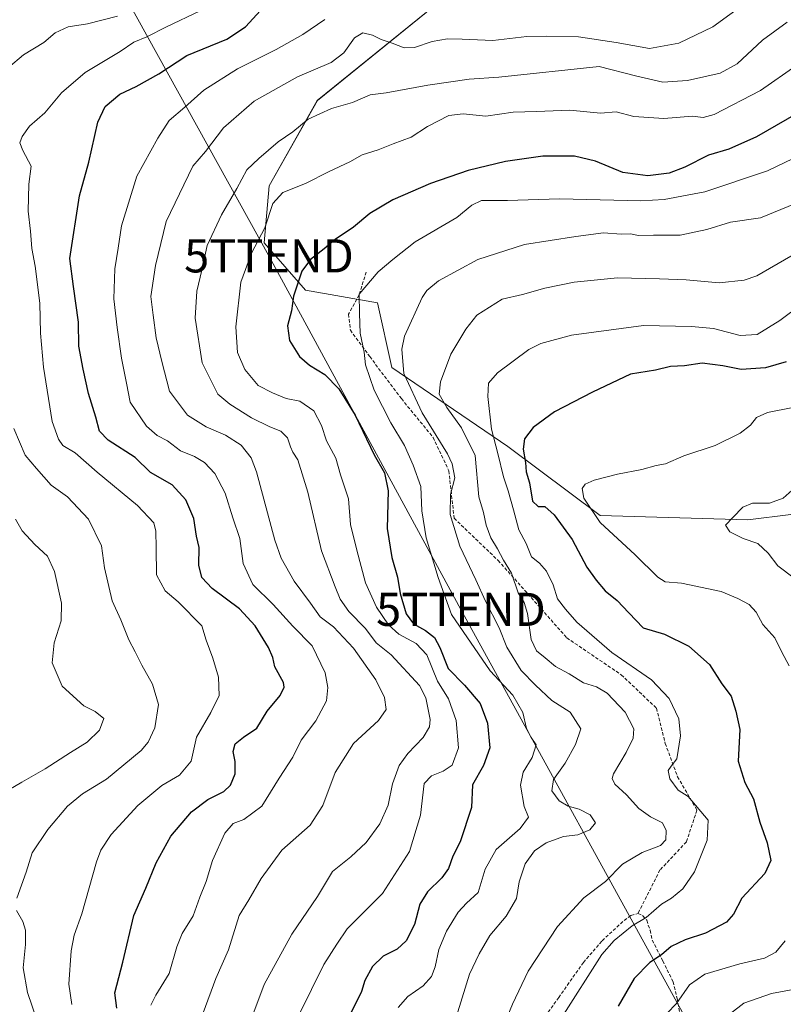
# Model space of a CAD drawing. Units: metres. Extents: x 624044 to 627486, y 4754999 to 4757376.
# Drawn here: x 624666 to 624897, y 4756469 to 4756767 of the extents above; entities that cross this region are included whole.
import ezdxf
from ezdxf.enums import TextEntityAlignment as Align

# ---------------------------------------------------------------- set-up
doc = ezdxf.new("R2010")
doc.units = ezdxf.units.M
doc.header["$MEASUREMENT"] = 0
doc.linetypes.add('TRAZOSX2', pattern=[1.5, 1, -0.5])
doc.layers.get('0').update_dxf_attribs({"lineweight": 5})
for name, color, linetype, lineweight in [('Arbolado forestal CxS', 92, 'Continuous', 0), ('Curva de nivel maestra', 36, 'Continuous', 30), ('Curva de nivel normal', 36, 'Continuous', 0), ('Senda', 19, 'TRAZOSX2', 0), ('Tendido', 6, 'Continuous', 0), ('Torre de tendido puntual', 7, 'Continuous', 0)]:
    doc.layers.add(name, color=color, linetype=linetype, lineweight=lineweight)

# ---------------------------------------------------------------- blocks, each defined once
blk = doc.blocks.new('*U154')
at = {"layer": 'Arbolado forestal CxS', "color": 92, "linetype": 'Continuous', "lineweight": 0}
blk.add_polyline3d([(624907.7175, 4756850.5963, 773.0605), (624886.3353, 4756839.1833, 774.0497), (624883.8871, 4756837.8765, 773.5726), (624862.8037, 4756817.6081, 765.8114), (624845.6465, 4756769.4965, 782.5493), (624799.0077, 4756777.1169, 779.3145), (624756.0519, 4756742.2769, 790.3622), (624741.4783, 4756716.4691, 794.9255), (624740.0309, 4756699.2771, 797.0894), (624752.4995, 4756685.0069, 801.6899), (624774.2295, 4756681.1537, 807.7695), (624778.5709, 4756661.5805, 809.4158), (624813.5583, 4756637.7611, 823.5261), (624841.4699, 4756616.9247, 830.3064), (624886.0319, 4756615.6001, 835.5146), (624912.0239, 4756618.8505, 839.8518)], dxfattribs=at)
blk = doc.blocks.new('*U180')
at = {"layer": 'Curva de nivel normal', "color": 36, "linetype": 'Continuous', "lineweight": 0}
blk.add_polyline3d([(624904.38, 4756712.74, 810), (624889.85, 4756706.87, 810), (624880.83, 4756705.47, 810), (624873.61, 4756703.3, 810), (624865.63, 4756701.61, 810), (624857.52, 4756701.6, 810), (624852.99, 4756701.52, 810), (624850.6, 4756701.96, 810), (624847.77, 4756701.94, 810), (624842.49, 4756702.31, 810), (624834.06, 4756701.21, 810), (624818.62, 4756698.78, 810), (624804.51, 4756694.21, 810), (624792.66, 4756687.81, 810), (624789.13, 4756684.92, 810), (624787.73, 4756682.78, 810), (624782.36, 4756671.11, 810), (624781.52, 4756667.16, 810), (624782.12, 4756659.82, 810), (624787.67, 4756647.94, 810), (624795.39, 4756635.51, 810), (624796.8, 4756632.53, 810), (624797.54, 4756628.27, 810), (624796.3, 4756623.26, 810), (624796.18, 4756617.24, 810), (624799.1, 4756607.67, 810), (624803.89, 4756597.46, 810), (624806.8, 4756591.05, 810), (624810.93, 4756582.99, 810), (624813.26, 4756577.11, 810), (624817.62, 4756570.13, 810), (624821.92, 4756565.66, 810), (624826.84, 4756561.09, 810), (624832.36, 4756557.48, 810), (624835.65, 4756552.47, 810), (624833.94, 4756547.72, 810), (624830.92, 4756542.16, 810), (624827.38, 4756537.21, 810), (624826.89, 4756533.72, 810), (624829.02, 4756530.71, 810), (624831.82, 4756529.18, 810), (624835.12, 4756528.25, 810), (624838.4, 4756526.5, 810), (624840.03, 4756524.12, 810), (624838.35, 4756522.01, 810), (624834.73, 4756520.49, 810), (624830.34, 4756519.97, 810), (624825.11, 4756518.09, 810), (624821.6, 4756515.69, 810), (624818.75, 4756511.68, 810), (624816.96, 4756506.24, 810), (624816.13, 4756501.28, 810), (624813.04, 4756495.92, 810), (624808.1, 4756490.07, 810), (624804.88, 4756484.55, 810), (624802.01, 4756478.4, 810), (624798.49, 4756467.02, 810)], dxfattribs=at)
blk = doc.blocks.new('*U193')
at = {"layer": 'Curva de nivel normal', "color": 36, "linetype": 'Continuous', "lineweight": 0}
blk.add_polyline3d([(624681.9, 4756469.26, 770), (624681.03, 4756475.39, 770), (624681.73, 4756485.46, 770), (624682.66, 4756490.16, 770), (624684.92, 4756496.64, 770), (624689.34, 4756512.31, 770), (624690.65, 4756515.84, 770), (624693.78, 4756520.63, 770), (624701.88, 4756529.29, 770), (624709.1, 4756535.38, 770), (624714.45, 4756538.45, 770), (624717.97, 4756542.69, 770), (624719.54, 4756550.01, 770), (624723.93, 4756557.4, 770), (624726.45, 4756562.53, 770), (624726.22, 4756568.05, 770), (624724.54, 4756573.86, 770), (624722.46, 4756579.32, 770), (624721.16, 4756583.6, 770), (624714, 4756590.81, 770), (624710.11, 4756594.22, 770), (624707.47, 4756599.02, 770), (624707.44, 4756607.13, 770), (624707.32, 4756612.18, 770), (624706.72, 4756614.7, 770), (624701.72, 4756619.91, 770), (624689.63, 4756630.02, 770), (624682.99, 4756635.85, 770), (624679.25, 4756638.04, 770), (624677.88, 4756640, 770), (624676.02, 4756645.35, 770), (624673.33, 4756661.69, 770), (624672.44, 4756672.03, 770), (624672.31, 4756681.06, 770), (624670.9, 4756692.26, 770), (624669.89, 4756697.58, 770), (624669.45, 4756702.82, 770), (624668.8, 4756708.84, 770), (624668.98, 4756717.02, 770), (624669.68, 4756722.38, 770), (624667.13, 4756727.15, 770), (624666.28, 4756729.48, 770), (624666.9, 4756731.38, 770), (624669.19, 4756734.47, 770), (624673.78, 4756738.54, 770), (624678.86, 4756744.54, 770), (624685.99, 4756750.73, 770), (624696.57, 4756757.08, 770), (624700.63, 4756759.88, 770), (624704.62, 4756761.46, 770), (624710.51, 4756764.53, 770), (624720.65, 4756769.3, 770)], dxfattribs=at)
blk = doc.blocks.new('*U197')
at = {"layer": 'Curva de nivel normal', "color": 36, "linetype": 'Continuous', "lineweight": 0}
blk.add_polyline3d([(624721.62, 4756466.73, 785), (624725.38, 4756477.13, 785), (624729.2, 4756485.75, 785), (624732.49, 4756496.12, 785), (624735.4, 4756500.83, 785), (624739.06, 4756507.25, 785), (624745.29, 4756515.83, 785), (624753.84, 4756523.35, 785), (624757.67, 4756529.35, 785), (624761.43, 4756539.35, 785), (624766.94, 4756548.02, 785), (624774.53, 4756555.02, 785), (624776.79, 4756558.33, 785), (624776.32, 4756561.94, 785), (624773.68, 4756567.29, 785), (624766.99, 4756576.82, 785), (624760.94, 4756583.26, 785), (624756.94, 4756586.34, 785), (624753.98, 4756590.44, 785), (624749.07, 4756597.12, 785), (624745.18, 4756604.08, 785), (624743.21, 4756609.44, 785), (624737.66, 4756630.16, 785), (624736.03, 4756634.31, 785), (624733.01, 4756638.12, 785), (624728.32, 4756641.18, 785), (624722.47, 4756643.71, 785), (624716.89, 4756647.27, 785), (624711.43, 4756654.43, 785), (624709.11, 4756663.42, 785), (624707.35, 4756670.61, 785), (624706.49, 4756677.4, 785), (624705.78, 4756683.03, 785), (624707.16, 4756692.41, 785), (624710.39, 4756705.75, 785), (624718.49, 4756722.39, 785), (624722.32, 4756726.89, 785), (624727.71, 4756734.02, 785), (624736.95, 4756742.03, 785), (624750.06, 4756749.41, 785), (624760.24, 4756753.7, 785), (624764.08, 4756756.69, 785), (624767.23, 4756761.18, 785), (624769.78, 4756762.66, 785), (624772.68, 4756762.04, 785), (624775.36, 4756760.72, 785), (624778.61, 4756759.59, 785), (624782.29, 4756758.12, 785), (624785.39, 4756758.27, 785), (624790.74, 4756760.07, 785), (624795.34, 4756760.88, 785), (624799.82, 4756760.82, 785), (624808.99, 4756760.34, 785), (624819.26, 4756761.61, 785), (624825.38, 4756761.73, 785), (624834.9, 4756761.52, 785), (624846.23, 4756759.78, 785), (624856.3, 4756757.96, 785), (624865.15, 4756759.53, 785), (624875.43, 4756764.51, 785), (624885.76, 4756771.97, 785)], dxfattribs=at)
blk = doc.blocks.new('*U198')
at = {"layer": 'Curva de nivel normal', "color": 36, "linetype": 'Continuous', "lineweight": 0}
for points in [[(624671.35, 4756464.6, 765), (624668.52, 4756472.85, 765), (624667.21, 4756480.33, 765), (624667.9, 4756487.38, 765), (624667.96, 4756491.69, 765), (624667.13, 4756494.35, 765), (624665.18, 4756497.67, 765)], [(624665.3, 4756501.31, 765), (624668.17, 4756509.2, 765), (624670, 4756515.07, 765), (624674.66, 4756522.11, 765), (624680.6, 4756529.14, 765), (624685.16, 4756532.83, 765), (624692.35, 4756537.26, 765), (624702.82, 4756545.92, 765), (624704.93, 4756548.42, 765), (624706.98, 4756552.79, 765), (624708.1, 4756559.8, 765), (624706.3, 4756566.01, 765), (624703.02, 4756571.68, 765), (624701.1, 4756575.78, 765), (624699.14, 4756579.41, 765), (624696.68, 4756585.37, 765), (624694.1, 4756591.13, 765), (624691.78, 4756601.14, 765), (624690.91, 4756607.81, 765), (624686.94, 4756615.77, 765), (624680.62, 4756622.52, 765), (624675.74, 4756626.07, 765), (624671.28, 4756631.08, 765), (624667.82, 4756635.18, 765), (624664.44, 4756643.15, 765)], [(624662.85, 4756752.22, 765), (624667.34, 4756756.02, 765), (624673.52, 4756759.81, 765), (624676.95, 4756762.66, 765), (624680.83, 4756764.52, 765), (624686.66, 4756765.45, 765), (624695.74, 4756767.71, 765)]]:
    blk.add_polyline3d(points, dxfattribs=at)
blk = doc.blocks.new('*U211')
at = {"layer": 'Curva de nivel normal', "color": 36, "linetype": 'Continuous', "lineweight": 0}
blk.add_polyline3d([(624909.73, 4756729.58, 805), (624891.97, 4756720.98, 805), (624873.08, 4756714.68, 805), (624860.79, 4756712.39, 805), (624853.74, 4756711.97, 805), (624829.13, 4756712.54, 805), (624813.43, 4756712.04, 805), (624805.6, 4756712.06, 805), (624802.66, 4756710.62, 805), (624798.14, 4756706.91, 805), (624785.59, 4756699.55, 805), (624778.81, 4756694.19, 805), (624774.46, 4756690.49, 805), (624768.66, 4756683.78, 805), (624768.73, 4756677.89, 805), (624768.98, 4756671.99, 805), (624770.16, 4756666.25, 805), (624770.56, 4756662.44, 805), (624773.16, 4756654.78, 805), (624778.2, 4756644.96, 805), (624782.4, 4756638.09, 805), (624784.98, 4756632.14, 805), (624787.26, 4756625.71, 805), (624787.59, 4756618.29, 805), (624788.9, 4756610.14, 805), (624792.53, 4756598.17, 805), (624796.59, 4756587.05, 805), (624808.2, 4756570.05, 805), (624815.1, 4756562.62, 805), (624818.08, 4756557.44, 805), (624819.22, 4756552.59, 805), (624820.6, 4756549.87, 805), (624822.11, 4756547.65, 805), (624820.95, 4756543.86, 805), (624818.19, 4756539.44, 805), (624817.38, 4756535.47, 805), (624818.46, 4756529.06, 805), (624819.82, 4756525.78, 805), (624817.3, 4756522.4, 805), (624809.99, 4756516.03, 805), (624806.73, 4756510.06, 805), (624804.59, 4756503.08, 805), (624801.11, 4756499.8, 805), (624798.53, 4756497.14, 805), (624795.02, 4756491.38, 805), (624792.72, 4756485.86, 805), (624791.58, 4756480.65, 805), (624790.48, 4756477.69, 805), (624787.99, 4756474.87, 805), (624783.33, 4756471.67, 805), (624780.46, 4756468.37, 805)], dxfattribs=at)
blk = doc.blocks.new('*U213')
at = {"layer": 'Curva de nivel normal', "color": 36, "linetype": 'Continuous', "lineweight": 0}
blk.add_polyline3d([(624705.78, 4756469.02, 780), (624707.34, 4756472.04, 780), (624711.3, 4756478.57, 780), (624713.67, 4756486.69, 780), (624715.25, 4756490.69, 780), (624718.58, 4756496.02, 780), (624720.61, 4756501.69, 780), (624722.49, 4756506.37, 780), (624724.38, 4756512.77, 780), (624728.15, 4756521.01, 780), (624730.66, 4756523.87, 780), (624733.85, 4756525.1, 780), (624739.29, 4756529.17, 780), (624744.53, 4756537.55, 780), (624748.62, 4756543.92, 780), (624751.18, 4756549.11, 780), (624755.6, 4756554.88, 780), (624758.79, 4756560.99, 780), (624759.25, 4756564.95, 780), (624758.41, 4756569.41, 780), (624754.5, 4756577.53, 780), (624748.64, 4756583.54, 780), (624742.72, 4756590.02, 780), (624736.6, 4756596.07, 780), (624733.66, 4756602.43, 780), (624732.7, 4756609.96, 780), (624730.52, 4756616.26, 780), (624728.2, 4756623.64, 780), (624725.14, 4756629.56, 780), (624722.02, 4756632.96, 780), (624719, 4756634.7, 780), (624714.72, 4756636.41, 780), (624710.8, 4756639.49, 780), (624707.71, 4756641.07, 780), (624704.52, 4756643.94, 780), (624699.53, 4756651.17, 780), (624698.43, 4756656.86, 780), (624696.9, 4756664.41, 780), (624695.65, 4756673.69, 780), (624694.6, 4756682.38, 780), (624694.95, 4756691.46, 780), (624695.91, 4756697.71, 780), (624696.92, 4756704.44, 780), (624701.58, 4756719.37, 780), (624707.85, 4756730.9, 780), (624711.29, 4756736.17, 780), (624716.08, 4756740.22, 780), (624721.75, 4756745.35, 780), (624731.93, 4756751.84, 780), (624743.65, 4756757.63, 780), (624751.68, 4756762.22, 780), (624758.33, 4756766.7, 780)], dxfattribs=at)
blk = doc.blocks.new('*U214')
at = {"layer": 'Curva de nivel normal', "color": 36, "linetype": 'Continuous', "lineweight": 0}
blk.add_polyline3d([(624750.61, 4756466.2, 795), (624757.99, 4756481.3, 795), (624761.96, 4756487.43, 795), (624765.09, 4756492.1, 795), (624775.72, 4756502.78, 795), (624783.85, 4756515.46, 795), (624787.23, 4756526.37, 795), (624788.35, 4756536.02, 795), (624790.54, 4756538.26, 795), (624793.99, 4756539.66, 795), (624796.77, 4756541.48, 795), (624798.69, 4756546.74, 795), (624797.98, 4756555.04, 795), (624795.62, 4756561.56, 795), (624792.34, 4756566.85, 795), (624789.11, 4756574.8, 795), (624785.92, 4756578.27, 795), (624780.7, 4756581.06, 795), (624777.53, 4756583.89, 795), (624773.89, 4756589.25, 795), (624770.57, 4756596.6, 795), (624767.96, 4756606.49, 795), (624766.11, 4756614.23, 795), (624765.47, 4756621.99, 795), (624763.06, 4756629.24, 795), (624761.6, 4756634.27, 795), (624758.84, 4756639.47, 795), (624757.28, 4756644.1, 795), (624754.98, 4756648.52, 795), (624750.78, 4756651.42, 795), (624746.61, 4756652.3, 795), (624742.56, 4756653.98, 795), (624738.15, 4756656.2, 795), (624734.14, 4756661, 795), (624731.91, 4756666.2, 795), (624731.46, 4756673.86, 795), (624732.94, 4756687.37, 795), (624736.14, 4756696.14, 795), (624740.2, 4756703.83, 795), (624742.66, 4756711.14, 795), (624745.66, 4756714.47, 795), (624752.48, 4756717.18, 795), (624759.62, 4756720.78, 795), (624765.88, 4756723.77, 795), (624769.59, 4756725.86, 795), (624774.39, 4756727.34, 795), (624778.99, 4756729.15, 795), (624784.33, 4756731.19, 795), (624789.33, 4756734.4, 795), (624795.75, 4756737.75, 795), (624800.03, 4756738.27, 795), (624806.95, 4756737.57, 795), (624815.22, 4756738.73, 795), (624822.2, 4756738.89, 795), (624832.29, 4756739.29, 795), (624841.53, 4756738.45, 795), (624846.28, 4756738.8, 795), (624851.56, 4756737.38, 795), (624860.66, 4756736.78, 795), (624869.31, 4756737.56, 795), (624872.5, 4756737.16, 795), (624875.86, 4756738.05, 795), (624889.83, 4756745.33, 795), (624911.82, 4756760.54, 795)], dxfattribs=at)
blk = doc.blocks.new('*U215')
at = {"layer": 'Curva de nivel normal', "color": 36, "linetype": 'Continuous', "lineweight": 0}
blk.add_polyline3d([(624661.2, 4756533.02, 760), (624666.87, 4756536.41, 760), (624673.88, 4756540.37, 760), (624681.56, 4756545.36, 760), (624686.6, 4756548.42, 760), (624690.3, 4756552.13, 760), (624691.57, 4756555.62, 760), (624688.97, 4756557.68, 760), (624685.55, 4756559.41, 760), (624679.02, 4756565.42, 760), (624676, 4756572.42, 760), (624676.61, 4756578.48, 760), (624678.69, 4756585.13, 760), (624678.82, 4756590.44, 760), (624676.7, 4756600.06, 760), (624674.58, 4756604.61, 760), (624670.72, 4756608.16, 760), (624666.99, 4756612.34, 760), (624664.93, 4756615.77, 760)], dxfattribs=at)
blk = doc.blocks.new('*U230')
at = {"layer": 'Curva de nivel maestra', "color": 36, "linetype": 'Continuous', "lineweight": 30}
blk.add_polyline3d([(624695.55, 4756468.17, 775), (624694.95, 4756472.78, 775), (624697.29, 4756482.04, 775), (624700.69, 4756496.07, 775), (624704.31, 4756504.34, 775), (624707.4, 4756512.02, 775), (624711.87, 4756520.08, 775), (624718.11, 4756527.46, 775), (624722.99, 4756531.12, 775), (624727.82, 4756533.6, 775), (624729.79, 4756535.46, 775), (624731.24, 4756538.94, 775), (624731.27, 4756542.63, 775), (624730.64, 4756545.62, 775), (624731.22, 4756547.97, 775), (624733.74, 4756550.02, 775), (624737.78, 4756552.69, 775), (624740.92, 4756557.81, 775), (624744.81, 4756562.51, 775), (624746.02, 4756565.05, 775), (624745.84, 4756566.45, 775), (624743.25, 4756571.25, 775), (624742.57, 4756573.99, 775), (624741.29, 4756577.08, 775), (624737.32, 4756583.59, 775), (624732.54, 4756588.7, 775), (624724.27, 4756594.83, 775), (624721.17, 4756598.2, 775), (624720.3, 4756601.92, 775), (624720.33, 4756607.23, 775), (624719.59, 4756610.68, 775), (624718.76, 4756615.99, 775), (624716.36, 4756621.64, 775), (624712.22, 4756626.21, 775), (624705.72, 4756629.9, 775), (624701.06, 4756634.4, 775), (624692.94, 4756639.72, 775), (624690.25, 4756642.44, 775), (624689.16, 4756646.67, 775), (624686.92, 4756653.8, 775), (624685.32, 4756661.11, 775), (624684.01, 4756668.04, 775), (624683.95, 4756675.31, 775), (624682.39, 4756686.04, 775), (624681.38, 4756694.55, 775), (624684.22, 4756713.45, 775), (624687.04, 4756723.63, 775), (624689.78, 4756735.76, 775), (624692.02, 4756740.47, 775), (624696.47, 4756744.16, 775), (624701.37, 4756746.47, 775), (624708.24, 4756750.35, 775), (624716.67, 4756755.87, 775), (624728.7, 4756760.75, 775), (624734.41, 4756764.54, 775), (624738.93, 4756769.46, 775)], dxfattribs=at)
blk = doc.blocks.new('*U232')
at = {"layer": 'Curva de nivel maestra', "color": 36, "linetype": 'Continuous', "lineweight": 30}
blk.add_polyline3d([(624903.82, 4756740.02, 800), (624888.68, 4756731.24, 800), (624880.27, 4756727.61, 800), (624874.11, 4756725.73, 800), (624866.99, 4756722.08, 800), (624862.28, 4756720.31, 800), (624855.83, 4756719.5, 800), (624848.28, 4756720.55, 800), (624840.02, 4756723.95, 800), (624833.7, 4756725.44, 800), (624824.14, 4756725.42, 800), (624812.84, 4756723.84, 800), (624801.58, 4756721.07, 800), (624790.22, 4756717.23, 800), (624778.85, 4756712.22, 800), (624771.92, 4756708.13, 800), (624766.98, 4756704.03, 800), (624761.47, 4756700.32, 800), (624758.1, 4756697.42, 800), (624753.94, 4756694.28, 800), (624751.38, 4756690.69, 800), (624748.9, 4756683.2, 800), (624748.25, 4756678.75, 800), (624747.02, 4756674.2, 800), (624747.62, 4756669.74, 800), (624750.68, 4756664.98, 800), (624753.66, 4756662.29, 800), (624758.35, 4756659.46, 800), (624762.57, 4756655.2, 800), (624767.51, 4756647.2, 800), (624773.24, 4756635.27, 800), (624776.35, 4756629.85, 800), (624777.42, 4756624.34, 800), (624777.14, 4756612.97, 800), (624778.54, 4756604.24, 800), (624780.28, 4756598.33, 800), (624781.06, 4756593.39, 800), (624782.83, 4756587.18, 800), (624785.13, 4756584.16, 800), (624788.66, 4756582.2, 800), (624791.39, 4756580.06, 800), (624793.05, 4756577.02, 800), (624795.51, 4756570.68, 800), (624800.52, 4756565.65, 800), (624805.21, 4756560.15, 800), (624807.4, 4756554.23, 800), (624808.16, 4756546.74, 800), (624806.19, 4756541.37, 800), (624802.86, 4756535.61, 800), (624802.6, 4756528.69, 800), (624799.15, 4756518.36, 800), (624796.97, 4756514.05, 800), (624795.6, 4756510.36, 800), (624793.65, 4756507.5, 800), (624789.32, 4756503.3, 800), (624786.99, 4756499.49, 800), (624785.43, 4756493.44, 800), (624782.89, 4756488.51, 800), (624780.16, 4756485.91, 800), (624775.95, 4756483.84, 800), (624772.69, 4756480.74, 800), (624770.36, 4756476.53, 800), (624769.35, 4756473.21, 800), (624766.11, 4756466.45, 800)], dxfattribs=at)
blk = doc.blocks.new('5TTEND')
blk.add_text('5TTEND', height=10).set_placement((0, 0), align=Align.MIDDLE_CENTER)

msp = doc.modelspace()

# ---------------------------------------------------------------- linework, layer by layer
at = {"layer": 'Arbolado forestal CxS', "color": 92, "linetype": 'Continuous', "lineweight": 0}
for points in [[(624912.02, 4756618.85, 839.85), (624886.03, 4756615.6, 835.51), (624841.47, 4756616.92, 830.31), (624813.56, 4756637.76, 823.53), (624778.57, 4756661.58, 809.42), (624774.23, 4756681.15, 807.77), (624752.5, 4756685.01, 801.69), (624740.03, 4756699.28, 797.09), (624741.48, 4756716.47, 794.93), (624756.05, 4756742.28, 790.36), (624799.01, 4756777.12, 779.31), (624845.65, 4756769.5, 782.55), (624862.8, 4756817.61, 765.81), (624883.89, 4756837.88, 773.57), (624886.34, 4756839.18, 774.05), (624907.72, 4756850.6, 773.06)], [(624907.72, 4756850.6, 773.06), (624886.34, 4756839.18, 774.05), (624883.89, 4756837.88, 773.57), (624862.8, 4756817.61, 765.81), (624845.65, 4756769.5, 782.55), (624799.01, 4756777.12, 779.31), (624756.05, 4756742.28, 790.36), (624741.48, 4756716.47, 794.93), (624740.03, 4756699.28, 797.09), (624752.5, 4756685.01, 801.69), (624774.23, 4756681.15, 807.77), (624778.57, 4756661.58, 809.42), (624813.56, 4756637.76, 823.53), (624841.47, 4756616.92, 830.31), (624886.03, 4756615.6, 835.51), (624912.02, 4756618.85, 839.85)], [(624907.72, 4756850.6, 773.06), (624886.34, 4756839.18, 774.05), (624883.89, 4756837.88, 773.57), (624862.8, 4756817.61, 765.81), (624845.65, 4756769.5, 782.55), (624799.01, 4756777.12, 779.31), (624756.05, 4756742.28, 790.36), (624741.48, 4756716.47, 794.93), (624740.03, 4756699.28, 797.09), (624752.5, 4756685.01, 801.69), (624774.23, 4756681.15, 807.77), (624778.57, 4756661.58, 809.42), (624813.56, 4756637.76, 823.53), (624841.47, 4756616.92, 830.31), (624886.03, 4756615.6, 835.51), (624912.02, 4756618.85, 839.85)]]:
    msp.add_polyline3d(points, dxfattribs=at)
at = {"layer": 'Curva de nivel maestra', "color": 36, "linetype": 'Continuous', "lineweight": 30}
msp.add_polyline3d([(624897.56, 4756663.34, 825), (624891.37, 4756661.5, 825), (624883.99, 4756661.02, 825), (624878.43, 4756662.12, 825), (624872.26, 4756662.91, 825), (624866.89, 4756662.13, 825), (624862.66, 4756661.94, 825), (624858.13, 4756660.8, 825), (624850.63, 4756659.64, 825), (624839.12, 4756654.16, 825), (624827.69, 4756648.22, 825), (624821.25, 4756643.49, 825), (624818.62, 4756640.12, 825), (624818.24, 4756637, 825), (624818.88, 4756632.9, 825), (624819.06, 4756630.09, 825), (624820.12, 4756626.82, 825), (624820.96, 4756621.23, 825), (624822.67, 4756619.63, 825), (624824.69, 4756619.6, 825), (624827.56, 4756617.15, 825), (624832.95, 4756609.72, 825), (624837.43, 4756601.29, 825), (624840.26, 4756597.43, 825), (624842.96, 4756594.2, 825), (624846.57, 4756591.24, 825), (624850.14, 4756587.57, 825), (624854.38, 4756582.96, 825), (624860.82, 4756581.09, 825), (624868.23, 4756577.48, 825), (624874.44, 4756571.9, 825), (624878.16, 4756566.13, 825), (624880.96, 4756562.32, 825), (624882.43, 4756557.79, 825), (624883.57, 4756552.27, 825), (624883.08, 4756542.71, 825), (624885.09, 4756536.3, 825), (624887.77, 4756531.35, 825), (624889.6, 4756524.35, 825), (624891.9, 4756518.02, 825), (624893, 4756512.69, 825), (624891.12, 4756508.78, 825), (624884.16, 4756501.4, 825), (624881.65, 4756496.53, 825), (624879.55, 4756494.08, 825), (624873.22, 4756490.8, 825), (624867.05, 4756488.75, 825), (624862.9, 4756486.73, 825), (624859.96, 4756484.22, 825), (624856.42, 4756481.92, 825), (624851.68, 4756477.08, 825), (624846.89, 4756468.69, 825)], dxfattribs=at)
at = {"layer": 'Curva de nivel normal', "color": 36, "linetype": 'Continuous', "lineweight": 0}
for points in [[(624897.85, 4756765.89, 790), (624890.46, 4756760.5, 790), (624882.8, 4756753.35, 790), (624877.68, 4756750.52, 790), (624867.79, 4756748.32, 790), (624860.33, 4756747.82, 790), (624852.09, 4756749.7, 790), (624841.16, 4756752.52, 790), (624810.83, 4756749.3, 790), (624801.85, 4756748.66, 790), (624789.43, 4756746.91, 790), (624776.85, 4756744.53, 790), (624771.99, 4756743.93, 790), (624766.66, 4756741.63, 790), (624760.33, 4756739.84, 790), (624753.33, 4756736.62, 790), (624748.66, 4756732.81, 790), (624744.19, 4756729.79, 790), (624738.43, 4756724.76, 790), (624734.78, 4756721.28, 790), (624731.77, 4756715.67, 790), (624727.16, 4756707.69, 790), (624722.8, 4756698.48, 790), (624721.21, 4756691.01, 790), (624719.64, 4756684.66, 790), (624719.13, 4756676.5, 790), (624721.28, 4756663.02, 790), (624725.97, 4756653.56, 790), (624729.66, 4756650.55, 790), (624736.22, 4756646.43, 790), (624741.68, 4756643.7, 790), (624745.06, 4756642.42, 790), (624747.05, 4756640.41, 790), (624747.94, 4756637.64, 790), (624748.68, 4756636.04, 790), (624750.14, 4756633.77, 790), (624753.18, 4756623.94, 790), (624757.26, 4756606.29, 790), (624761.42, 4756595.4, 790), (624762.91, 4756591.67, 790), (624765.61, 4756587.97, 790), (624770.58, 4756582.76, 790), (624773.85, 4756578.49, 790), (624778.31, 4756574.82, 790), (624786.91, 4756565.56, 790), (624788.78, 4756561.84, 790), (624790.14, 4756555.34, 790), (624789.92, 4756553.14, 790), (624788.04, 4756549.92, 790), (624783.37, 4756545.08, 790), (624780.8, 4756541.44, 790), (624778.74, 4756535.86, 790), (624777.44, 4756529.4, 790), (624774.9, 4756523.83, 790), (624770.76, 4756518.19, 790), (624766.21, 4756513.83, 790), (624760.6, 4756509.38, 790), (624756.15, 4756501.9, 790), (624748.4, 4756490.43, 790), (624740.04, 4756475.27, 790), (624736.86, 4756466.9, 790)], [(624811.72, 4756461.49, 815), (624814.97, 4756469.3, 815), (624819.71, 4756479.35, 815), (624828.51, 4756492.76, 815), (624836.49, 4756501.45, 815), (624843.01, 4756506.38, 815), (624848.2, 4756511.57, 815), (624854.08, 4756515.12, 815), (624859.65, 4756517.3, 815), (624861.23, 4756519.01, 815), (624861.41, 4756521.82, 815), (624860.25, 4756524.12, 815), (624856.66, 4756525.94, 815), (624853.07, 4756528.45, 815), (624849.36, 4756532.53, 815), (624845.85, 4756535.78, 815), (624845.06, 4756537.52, 815), (624845.5, 4756538.88, 815), (624849.29, 4756545.32, 815), (624851.44, 4756549.69, 815), (624851.56, 4756552.54, 815), (624848.98, 4756557.5, 815), (624843.52, 4756563.24, 815), (624840.3, 4756565.16, 815), (624836.45, 4756566.34, 815), (624832.04, 4756569.06, 815), (624828, 4756571.36, 815), (624824.84, 4756573.98, 815), (624822.18, 4756576.03, 815), (624820.62, 4756579.43, 815), (624819.53, 4756587.33, 815), (624818.46, 4756590.67, 815), (624816.69, 4756593.52, 815), (624814.68, 4756599.47, 815), (624812.3, 4756603.48, 815), (624810.49, 4756606.86, 815), (624808.42, 4756610.17, 815), (624807.06, 4756614, 815), (624806.19, 4756617.85, 815), (624804.77, 4756622.55, 815), (624803.65, 4756635.01, 815), (624799.6, 4756643.36, 815), (624795.15, 4756649.51, 815), (624792.86, 4756653.55, 815), (624793.21, 4756657.33, 815), (624796.4, 4756665.69, 815), (624800.93, 4756673.15, 815), (624804.17, 4756677.44, 815), (624811.84, 4756682.26, 815), (624818.02, 4756683.62, 815), (624824.7, 4756685.62, 815), (624833.62, 4756687.44, 815), (624846.66, 4756688.67, 815), (624859.33, 4756688.4, 815), (624867.43, 4756688.1, 815), (624877.39, 4756687.18, 815), (624884.89, 4756688.03, 815), (624888.76, 4756689.33, 815), (624907.38, 4756700.09, 815)], [(624909.17, 4756685.89, 820), (624895.69, 4756675.79, 820), (624888.83, 4756671.59, 820), (624883.67, 4756671.33, 820), (624875.69, 4756673.44, 820), (624869, 4756674.01, 820), (624854.54, 4756674.34, 820), (624832.8, 4756671.43, 820), (624823.51, 4756668.83, 820), (624819.94, 4756667.03, 820), (624810.41, 4756660, 820), (624807.69, 4756656.84, 820), (624807.48, 4756652.84, 820), (624808.67, 4756643.04, 820), (624810.52, 4756635.6, 820), (624812.21, 4756628.59, 820), (624813.68, 4756624.37, 820), (624815.26, 4756618.63, 820), (624816.86, 4756612.58, 820), (624819.07, 4756608.44, 820), (624820.72, 4756604.41, 820), (624823.14, 4756602.5, 820), (624825.23, 4756600.1, 820), (624827.25, 4756596, 820), (624828.51, 4756591.72, 820), (624830.96, 4756588.65, 820), (624834.44, 4756584.66, 820), (624845, 4756575.58, 820), (624856.94, 4756567.33, 820), (624862.29, 4756561.63, 820), (624865.14, 4756555.56, 820), (624865.65, 4756550.33, 820), (624864.57, 4756543.44, 820), (624862.85, 4756541.23, 820), (624861.93, 4756539.91, 820), (624862.42, 4756537.35, 820), (624864.94, 4756534, 820), (624868.03, 4756532.02, 820), (624874.04, 4756524.9, 820), (624873.69, 4756518.91, 820), (624869.87, 4756509.35, 820), (624866.41, 4756504.18, 820), (624862.98, 4756501.37, 820), (624859.99, 4756499.5, 820), (624855.28, 4756495.54, 820), (624851.12, 4756492.98, 820), (624845.63, 4756488.56, 820), (624841.94, 4756484.38, 820), (624829.79, 4756465.16, 820)], [(624899.64, 4756649.56, 830), (624891.91, 4756648.07, 830), (624888.68, 4756646.51, 830), (624886.82, 4756644.17, 830), (624883.7, 4756641.78, 830), (624876.16, 4756638.1, 830), (624866.65, 4756634.96, 830), (624861.16, 4756632.51, 830), (624858.33, 4756632.06, 830), (624853.99, 4756630.85, 830), (624846.66, 4756629.42, 830), (624839.66, 4756627.57, 830), (624836.86, 4756626.36, 830), (624835.99, 4756625.08, 830), (624836.46, 4756622.16, 830), (624841.44, 4756614.8, 830), (624851.99, 4756605.02, 830), (624858.84, 4756598.32, 830), (624861.04, 4756596.89, 830), (624865.99, 4756596.47, 830), (624877.93, 4756593.93, 830), (624882.96, 4756591.85, 830), (624886.43, 4756590.09, 830), (624888.58, 4756587.71, 830), (624890.57, 4756584.03, 830), (624894.16, 4756579.96, 830), (624896.24, 4756575.6, 830), (624898.54, 4756571.56, 830)], [(624901.25, 4756626.14, 835), (624896.71, 4756622.13, 835), (624892.59, 4756620.69, 835), (624887.41, 4756620.65, 835), (624884.52, 4756619.49, 835), (624881.49, 4756616.35, 835), (624879.29, 4756614.02, 835), (624880.63, 4756611.99, 835), (624884.58, 4756610.02, 835), (624889.08, 4756608.44, 835), (624892.17, 4756605.53, 835), (624895.04, 4756601.74, 835), (624900.01, 4756598.04, 835)], [(624897.33, 4756488.48, 830), (624894.51, 4756485.04, 830), (624891.07, 4756483.26, 830), (624883.61, 4756481.55, 830), (624872.99, 4756478.36, 830), (624868.36, 4756475.14, 830), (624864.53, 4756469.58, 830), (624858.66, 4756463.47, 830)], [(624900.85, 4756473.96, 835), (624893.15, 4756472.52, 835), (624884.78, 4756469.68, 835), (624877.66, 4756464.15, 835)]]:
    msp.add_polyline3d(points, dxfattribs=at)
at = {"layer": 'Senda', "color": 19, "linetype": 'TRAZOSX2', "lineweight": 0}
for points in [[(624770.8, 4756690.45), (624768.67, 4756683.55), (624765.48, 4756677.7), (624766.02, 4756672.92), (624771.86, 4756664.96), (624781.42, 4756652.21), (624790.98, 4756640.52), (624795.76, 4756630.43), (624797.35, 4756616.09), (624810.63, 4756603.34), (624819.66, 4756593.25), (624831.35, 4756579.97), (624847.81, 4756568.82), (624858.44, 4756558.72), (624861.09, 4756548.1), (624864.81, 4756538.01), (624870.65, 4756527.92), (624867.47, 4756518.36), (624859.5, 4756509.86), (624852.88, 4756496.77)], [(624821.4, 4756460.81), (624828.91, 4756471.34), (624836.37, 4756481.93), (624842.06, 4756488.51), (624848.66, 4756494.6), (624850.73, 4756496.15), (624852.88, 4756496.77)], [(624852.88, 4756496.77), (624854.32, 4756496.05), (624855.51, 4756494.66), (624856.5, 4756491.64), (624857.17, 4756488.65), (624860.35, 4756482.39), (624863.44, 4756476.1), (624864.69, 4756471.05), (624865.64, 4756465.81), (624866.9, 4756462.6), (624870.64, 4756457.13), (624874.45, 4756451.72), (624880.06, 4756442.48), (624885.39, 4756433.16), (624890.73, 4756422.99), (624896.02, 4756412.74), (624899.73, 4756405.09)]]:
    msp.add_lwpolyline(points, dxfattribs=at)
at = {"layer": 'Tendido', "color": 6, "linetype": 'Continuous', "lineweight": 0}
msp.add_polyline3d([(624595.22, 4757324.24, 723.15), (624593.7, 4757309.59, 723.9), (624581.22, 4757205.8, 720.44), (624558.76, 4757027.69, 726.2), (624617.11, 4756921.9, 733.7), (624692.46, 4756783.88, 756.92), (624741.44, 4756695.34, 796.74), (624799.4, 4756588.58, 806.21), (624870.13, 4756459.91, 833.46), (624928.38, 4756353.27, 875.47), (624975.53, 4756266.91, 854.55), (625036.26, 4756156.26, 843.32), (624996.05, 4756051.27, 829.55), (624956.51, 4755936.74, 825.47), (624907.14, 4755804.51, 816.17), (624861.26, 4755674.93, 814.38), (624819.6, 4755561.06, 811.74)], dxfattribs=at)

# ---------------------------------------------------------------- block references
at = {"layer": 'Arbolado forestal CxS', "color": 92, "linetype": 'Continuous', "lineweight": 0}
msp.add_blockref('*U154', (0, 0), dxfattribs=at)
at = {"layer": 'Curva de nivel maestra', "color": 36, "linetype": 'Continuous', "lineweight": 30}
for name in ['*U232', '*U230']:
    msp.add_blockref(name, (0, 0), dxfattribs=at)
at = {"layer": 'Curva de nivel normal', "color": 36, "linetype": 'Continuous', "lineweight": 0}
for name in ['*U214', '*U211', '*U180', '*U193', '*U213', '*U197', '*U215', '*U198']:
    msp.add_blockref(name, (0, 0), dxfattribs=at)
at = {"layer": 'Torre de tendido puntual', "linetype": 'Continuous', "lineweight": 0}
for p in [(624741.44, 4756695.34, 796.74), (624799.4, 4756588.58, 806.21)]:
    msp.add_blockref('5TTEND', p, dxfattribs=at)

doc.saveas('drawing.dxf')
